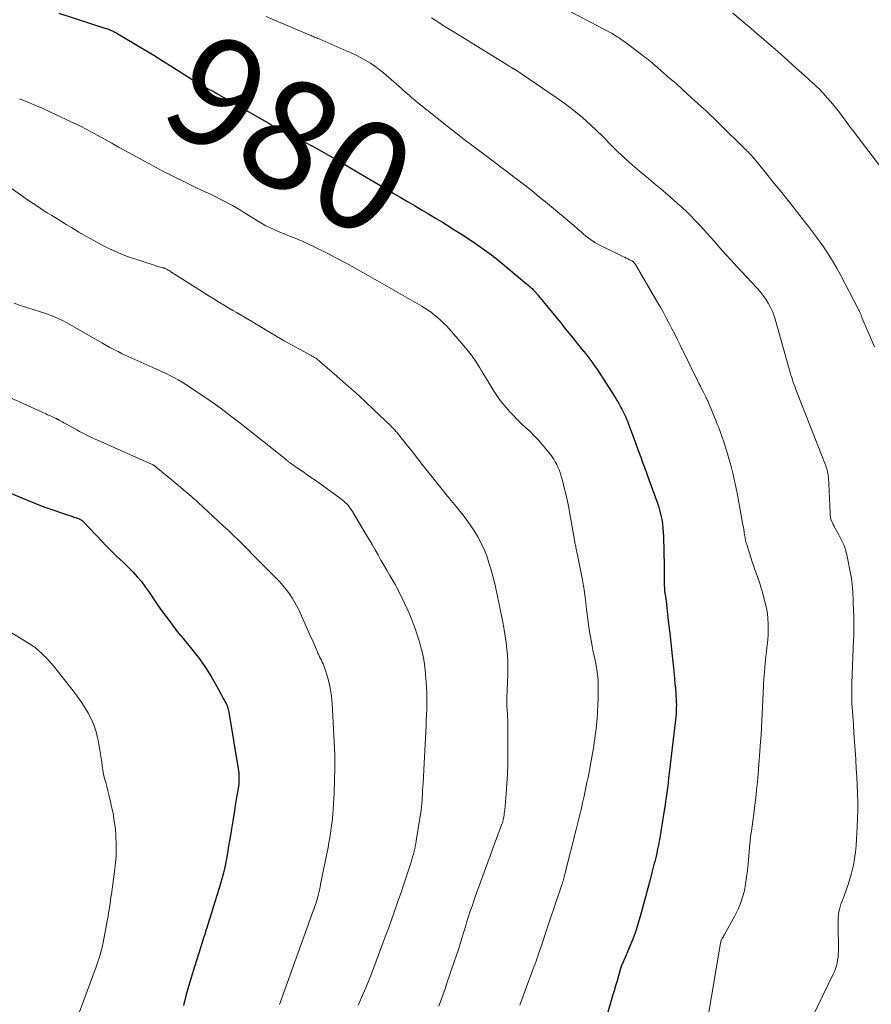
# Model space of a CAD drawing. Units: feet. Extents: x 2005000 to 2010040, y 570000 to 575000.
# Drawn here: x 2006054 to 2006210, y 570300 to 570480 of the extents above; entities that cross this region are included whole.
import ezdxf
from ezdxf.enums import TextEntityAlignment as Align

# ---------------------------------------------------------------- set-up
doc = ezdxf.new("R2010")
doc.units = ezdxf.units.FT
doc.header["$LTSCALE"] = 100
doc.header["$MEASUREMENT"] = 0
for name, color, linetype, lineweight in [('CONTOUR INDEX', 32, 'Continuous', 25), ('CONTOUR INDEX LABEL', 7, 'Continuous', 15), ('CONTOUR INTERMEDIATE', 40, 'Continuous', 15)]:
    doc.layers.add(name, color=color, linetype=linetype, lineweight=lineweight)
doc.styles.add('slant', font='romans.shx', dxfattribs={"oblique": 14.999978})

msp = doc.modelspace()

# ---------------------------------------------------------------- linework, layer by layer
at = {"layer": 'CONTOUR INDEX', "flags": 128}
for points, elevation in [([(2006061, 570480.91), (2006069.45, 570478.16), (2006069.76, 570478.06), (2006070.07, 570477.95), (2006070.37, 570477.83), (2006070.67, 570477.7), (2006070.97, 570477.57), (2006071.26, 570477.43), (2006071.55, 570477.27), (2006071.83, 570477.11), (2006074.82, 570475.32), (2006076.6, 570474.25), (2006078.36, 570473.18), (2006080.12, 570472.09), (2006081.87, 570470.99), (2006085.38, 570468.77), (2006085.73, 570468.55), (2006086.08, 570468.34), (2006086.44, 570468.13), (2006086.79, 570467.92), (2006087.15, 570467.72), (2006087.51, 570467.52), (2006087.87, 570467.32), (2006088.23, 570467.13), (2006088.47, 570467), (2006088.95, 570466.74), (2006089.43, 570466.48), (2006089.9, 570466.21), (2006090.37, 570465.94), (2006099.48, 570460.68), (2006100.16, 570460.29), (2006100.85, 570459.91), (2006101.54, 570459.55), (2006102.24, 570459.19), (2006102.94, 570458.84), (2006103.64, 570458.48), (2006104.35, 570458.13), (2006105.05, 570457.79), (2006105.48, 570457.57), (2006106.39, 570457.11), (2006107.3, 570456.63), (2006108.19, 570456.14), (2006109.08, 570455.64), (2006110.63, 570454.74), (2006112.29, 570453.78), (2006113.95, 570452.82), (2006115.61, 570451.85), (2006117.26, 570450.88), (2006120.91, 570448.72), (2006122.2, 570447.97), (2006123.48, 570447.21), (2006124.77, 570446.45), (2006126.06, 570445.69), (2006127.35, 570444.93), (2006128.63, 570444.16), (2006129.91, 570443.39), (2006131.19, 570442.62), (2006131.86, 570442.21), (2006133.27, 570441.33), (2006134.67, 570440.44), (2006136.05, 570439.53), (2006137.43, 570438.59), (2006139.32, 570437.29), (2006139.73, 570436.99), (2006140.15, 570436.69), (2006140.55, 570436.38), (2006140.95, 570436.05), (2006146.59, 570431.38), (2006146.73, 570431.25), (2006146.88, 570431.13), (2006147.02, 570431), (2006147.16, 570430.88), (2006147.3, 570430.75), (2006147.44, 570430.62), (2006147.58, 570430.48), (2006147.72, 570430.35), (2006147.91, 570430.15), (2006148.14, 570429.91), (2006148.36, 570429.67), (2006148.58, 570429.42), (2006148.79, 570429.16), (2006152.76, 570424.26), (2006153.53, 570423.31), (2006154.31, 570422.35), (2006155.08, 570421.4), (2006155.85, 570420.45), (2006156.64, 570419.49), (2006157.02, 570419.02), (2006157.4, 570418.55), (2006157.77, 570418.07), (2006158.14, 570417.59), (2006158.5, 570417.1), (2006158.85, 570416.61), (2006159.2, 570416.11), (2006159.53, 570415.6), (2006162.61, 570410.85), (2006162.9, 570410.39), (2006163.18, 570409.93), (2006163.45, 570409.47), (2006163.71, 570409), (2006163.84, 570408.76), (2006164.03, 570408.4), (2006164.21, 570408.05), (2006164.39, 570407.69), (2006164.56, 570407.33), (2006164.72, 570406.96), (2006164.87, 570406.59), (2006165.02, 570406.22), (2006165.16, 570405.85), (2006166.5, 570402.26), (2006166.56, 570402.09), (2006166.63, 570401.91), (2006166.69, 570401.74), (2006166.76, 570401.57), (2006166.82, 570401.39), (2006166.88, 570401.22), (2006166.95, 570401.04), (2006167.01, 570400.87), (2006167.17, 570400.44), (2006167.31, 570400.05), (2006167.46, 570399.66), (2006167.6, 570399.27), (2006167.74, 570398.88), (2006168.21, 570397.62), (2006168.59, 570396.6), (2006168.96, 570395.58), (2006169.33, 570394.56), (2006169.7, 570393.53), (2006170.52, 570391.22), (2006170.76, 570390.48), (2006170.98, 570389.74), (2006171.16, 570388.98), (2006171.32, 570388.23), (2006171.44, 570387.46), (2006171.53, 570386.69), (2006171.59, 570385.92), (2006171.62, 570385.15), (2006171.73, 570379.73), (2006171.74, 570378.95), (2006171.76, 570378.17), (2006171.77, 570377.39), (2006171.78, 570376.62), (2006171.8, 570375.25), (2006171.81, 570375.16), (2006171.82, 570375.06), (2006171.83, 570374.97), (2006171.85, 570374.87), (2006171.87, 570374.78), (2006171.89, 570374.68), (2006171.91, 570374.59), (2006171.94, 570374.5), (2006171.96, 570374.4), (2006171.99, 570374.27), (2006172.02, 570374.12), (2006172.04, 570373.98), (2006172.06, 570373.84), (2006172.08, 570373.62), (2006172.11, 570373.37), (2006172.13, 570373.11), (2006172.16, 570372.86), (2006172.19, 570372.61), (2006172.57, 570369.2), (2006172.76, 570367.45), (2006172.95, 570365.69), (2006173.14, 570363.93), (2006173.32, 570362.18), (2006173.56, 570359.87), (2006173.65, 570359.04), (2006173.73, 570358.2), (2006173.8, 570357.37), (2006173.87, 570356.53), (2006173.91, 570355.95), (2006173.95, 570355.4), (2006173.97, 570354.85), (2006173.98, 570354.31), (2006173.97, 570353.76), (2006173.95, 570353.21), (2006173.92, 570352.67), (2006173.87, 570352.12), (2006173.81, 570351.57), (2006172.57, 570340.84), (2006172.49, 570340.15), (2006172.4, 570339.47), (2006172.31, 570338.78), (2006172.22, 570338.1), (2006172.12, 570337.41), (2006172.02, 570336.73), (2006171.92, 570336.04), (2006171.81, 570335.36), (2006170.88, 570329.65), (2006170.79, 570329.15), (2006170.7, 570328.65), (2006170.6, 570328.15), (2006170.49, 570327.66), (2006170.38, 570327.16), (2006170.26, 570326.66), (2006170.14, 570326.17), (2006170.02, 570325.68), (2006169.89, 570325.14), (2006169.69, 570324.38), (2006169.5, 570323.63), (2006169.3, 570322.87), (2006169.1, 570322.11), (2006167.38, 570315.6), (2006166.96, 570314.17), (2006166.5, 570312.76), (2006165.98, 570311.36), (2006165.41, 570309.99), (2006164.35, 570307.57), (2006164.29, 570307.41), (2006164.22, 570307.25), (2006164.15, 570307.09), (2006164.08, 570306.94), (2006164.02, 570306.78), (2006163.96, 570306.61), (2006163.91, 570306.45), (2006163.85, 570306.29), (2006163.41, 570304.77), (2006163.13, 570303.84), (2006162.86, 570302.92), (2006162.59, 570301.99), (2006162.32, 570301.06), (2006159.47, 570291.26)], 980), ([(2006046.72, 570395.32), (2006055.08, 570391.83), (2006056.14, 570391.4), (2006057.21, 570390.98), (2006058.29, 570390.58), (2006059.37, 570390.2), (2006062.24, 570389.21), (2006062.62, 570389.08), (2006063.01, 570388.95), (2006063.39, 570388.82), (2006063.78, 570388.68), (2006064.24, 570388.53), (2006064.4, 570388.47), (2006064.55, 570388.42), (2006064.7, 570388.35), (2006064.85, 570388.29), (2006064.99, 570388.22), (2006065.06, 570388.19), (2006065.14, 570388.14), (2006065.21, 570388.1), (2006065.28, 570388.04), (2006065.34, 570387.99), (2006065.41, 570387.93), (2006065.47, 570387.87), (2006065.53, 570387.81), (2006068.92, 570384.19), (2006069.55, 570383.53), (2006070.2, 570382.88), (2006070.85, 570382.25), (2006071.52, 570381.62), (2006072.19, 570381), (2006072.85, 570380.36), (2006073.5, 570379.72), (2006074.14, 570379.07), (2006074.53, 570378.66), (2006075.34, 570377.78), (2006076.11, 570376.87), (2006076.83, 570375.92), (2006077.51, 570374.94), (2006077.63, 570374.77), (2006078.35, 570373.7), (2006079.08, 570372.64), (2006079.82, 570371.59), (2006080.58, 570370.54), (2006081.35, 570369.51), (2006082.13, 570368.49), (2006082.93, 570367.47), (2006083.74, 570366.47), (2006085.53, 570364.27), (2006086.72, 570362.72), (2006087.86, 570361.14), (2006088.9, 570359.49), (2006089.88, 570357.8), (2006091.53, 570354.76), (2006091.63, 570354.56), (2006091.73, 570354.35), (2006091.81, 570354.13), (2006091.88, 570353.91), (2006091.93, 570353.69), (2006091.99, 570353.46), (2006092.04, 570353.23), (2006092.08, 570353.01), (2006093.82, 570342.64), (2006093.88, 570342.24), (2006093.93, 570341.83), (2006093.96, 570341.43), (2006093.97, 570341.02), (2006093.97, 570340.61), (2006093.96, 570340.2), (2006093.92, 570339.8), (2006093.86, 570339.39), (2006093.53, 570337.36), (2006093.29, 570335.93), (2006093.06, 570334.51), (2006092.83, 570333.09), (2006092.6, 570331.67), (2006092.51, 570331.14), (2006092.3, 570329.83), (2006092.07, 570328.52), (2006091.85, 570327.22), (2006091.61, 570325.91), (2006091.35, 570324.61), (2006091.06, 570323.32), (2006090.71, 570322.04), (2006090.33, 570320.77), (2006089.91, 570319.45), (2006089.59, 570318.46), (2006089.28, 570317.47), (2006088.97, 570316.48), (2006088.67, 570315.49), (2006088.43, 570314.73), (2006088.25, 570314.12), (2006088.06, 570313.51), (2006087.87, 570312.9), (2006087.69, 570312.29), (2006087.5, 570311.68), (2006087.31, 570311.07), (2006087.12, 570310.47), (2006086.93, 570309.86), (2006085.52, 570305.42), (2006084.91, 570303.38), (2006084.32, 570301.34), (2006083.79, 570299.29)], 1000)]:
    msp.add_lwpolyline(points, dxfattribs=dict(at, elevation=elevation))
at = {"layer": 'CONTOUR INTERMEDIATE', "flags": 128}
for points, elevation in [([(2006150.59, 570483.29), (2006162.09, 570477.2), (2006162.39, 570477.03), (2006162.68, 570476.87), (2006162.97, 570476.7), (2006163.25, 570476.52), (2006163.53, 570476.34), (2006163.81, 570476.15), (2006164.08, 570475.96), (2006164.35, 570475.76), (2006167.61, 570473.3), (2006167.92, 570473.06), (2006168.24, 570472.82), (2006168.55, 570472.58), (2006168.86, 570472.33), (2006169.17, 570472.08), (2006169.47, 570471.83), (2006169.78, 570471.57), (2006170.08, 570471.31), (2006171.7, 570469.92), (2006172.81, 570468.95), (2006173.92, 570467.99), (2006175.01, 570467.01), (2006176.1, 570466.02), (2006178.54, 570463.81), (2006178.99, 570463.4), (2006179.43, 570462.99), (2006179.87, 570462.58), (2006180.31, 570462.16), (2006180.75, 570461.74), (2006181.19, 570461.32), (2006181.62, 570460.9), (2006182.05, 570460.48), (2006186.53, 570456.09), (2006186.74, 570455.88), (2006186.96, 570455.66), (2006187.17, 570455.44), (2006187.38, 570455.21), (2006187.59, 570454.99), (2006187.79, 570454.76), (2006187.99, 570454.52), (2006188.19, 570454.29), (2006190.53, 570451.42), (2006191.89, 570449.74), (2006193.25, 570448.06), (2006194.6, 570446.37), (2006195.94, 570444.68), (2006197.2, 570443.08), (2006198.14, 570441.86), (2006199.07, 570440.64), (2006199.98, 570439.39), (2006200.88, 570438.14), (2006201.74, 570436.86), (2006202.56, 570435.56), (2006203.33, 570434.24), (2006204.07, 570432.88), (2006207.19, 570426.89), (2006207.3, 570426.69), (2006207.4, 570426.49), (2006207.49, 570426.28), (2006207.58, 570426.07), (2006207.67, 570425.86), (2006207.76, 570425.65), (2006207.85, 570425.44), (2006207.93, 570425.23), (2006210.2, 570419.84)], 968), ([(2006098.92, 570480.28), (2006100.36, 570479.65), (2006106.95, 570476.87), (2006107.15, 570476.79), (2006107.36, 570476.7), (2006107.57, 570476.61), (2006107.78, 570476.52), (2006107.99, 570476.43), (2006108.2, 570476.35), (2006108.41, 570476.26), (2006108.62, 570476.17), (2006113.6, 570474.01), (2006114.5, 570473.6), (2006115.4, 570473.17), (2006116.28, 570472.72), (2006117.15, 570472.24), (2006118, 570471.73), (2006118.82, 570471.18), (2006119.61, 570470.59), (2006120.38, 570469.96), (2006123.72, 570467.08), (2006124.08, 570466.76), (2006124.45, 570466.44), (2006124.81, 570466.11), (2006125.17, 570465.79), (2006125.54, 570465.47), (2006125.9, 570465.15), (2006126.28, 570464.84), (2006126.65, 570464.54), (2006130.47, 570461.47), (2006132.04, 570460.22), (2006133.61, 570458.99), (2006135.19, 570457.77), (2006136.79, 570456.55), (2006141.43, 570453.05), (2006141.85, 570452.73), (2006142.28, 570452.41), (2006142.7, 570452.09), (2006143.13, 570451.77), (2006143.55, 570451.45), (2006143.98, 570451.13), (2006144.4, 570450.81), (2006144.82, 570450.49), (2006146.02, 570449.57), (2006147.03, 570448.79), (2006148.03, 570447.99), (2006149.03, 570447.18), (2006150.02, 570446.37), (2006152.98, 570443.91), (2006153.73, 570443.29), (2006154.47, 570442.65), (2006155.21, 570442.02), (2006155.94, 570441.37), (2006156.6, 570440.79), (2006157.01, 570440.44), (2006157.42, 570440.1), (2006157.84, 570439.77), (2006158.27, 570439.45), (2006158.71, 570439.14), (2006159.16, 570438.86), (2006159.63, 570438.6), (2006160.1, 570438.35), (2006164.21, 570436.36), (2006164.51, 570436.21), (2006164.8, 570436.07), (2006165.09, 570435.93), (2006165.39, 570435.78), (2006165.87, 570435.55), (2006165.92, 570435.52), (2006165.97, 570435.49), (2006166.02, 570435.46), (2006166.06, 570435.43), (2006166.11, 570435.39), (2006166.15, 570435.35), (2006166.19, 570435.31), (2006166.23, 570435.26), (2006166.27, 570435.21), (2006166.32, 570435.14), (2006166.38, 570435.06), (2006166.43, 570434.98), (2006166.48, 570434.91), (2006170.49, 570428.07), (2006171.05, 570427.09), (2006171.6, 570426.11), (2006172.13, 570425.12), (2006172.66, 570424.13), (2006173.17, 570423.13), (2006173.68, 570422.12), (2006174.18, 570421.12), (2006174.68, 570420.11), (2006177.86, 570413.69), (2006178.12, 570413.15), (2006178.39, 570412.62), (2006178.65, 570412.09), (2006178.92, 570411.56), (2006179.29, 570410.83), (2006179.37, 570410.66), (2006179.46, 570410.5), (2006179.54, 570410.33), (2006179.62, 570410.16), (2006179.69, 570409.99), (2006179.77, 570409.82), (2006179.84, 570409.65), (2006179.91, 570409.47), (2006181.25, 570406.22), (2006181.45, 570405.71), (2006181.66, 570405.2), (2006181.86, 570404.69), (2006182.06, 570404.18), (2006182.25, 570403.67), (2006182.44, 570403.15), (2006182.61, 570402.63), (2006182.77, 570402.11), (2006183.46, 570399.83), (2006183.93, 570398.16), (2006184.37, 570396.48), (2006184.75, 570394.78), (2006185.09, 570393.08), (2006186.1, 570387.62), (2006186.17, 570387.22), (2006186.24, 570386.82), (2006186.3, 570386.42), (2006186.36, 570386.01), (2006186.41, 570385.73), (2006186.45, 570385.47), (2006186.49, 570385.21), (2006186.54, 570384.95), (2006186.59, 570384.7), (2006186.64, 570384.44), (2006186.7, 570384.19), (2006186.77, 570383.93), (2006186.85, 570383.68), (2006187.87, 570380.49), (2006188.09, 570379.8), (2006188.33, 570379.11), (2006188.57, 570378.42), (2006188.82, 570377.73), (2006189.07, 570377.05), (2006189.3, 570376.36), (2006189.51, 570375.66), (2006189.71, 570374.96), (2006190.25, 570372.94), (2006190.47, 570372), (2006190.64, 570371.05), (2006190.74, 570370.1), (2006190.79, 570369.13), (2006190.79, 570368.16), (2006190.76, 570367.2), (2006190.69, 570366.23), (2006190.59, 570365.27), (2006190.46, 570364.16), (2006190.29, 570362.68), (2006190.15, 570361.19), (2006190.03, 570359.7), (2006189.94, 570358.21), (2006189.92, 570357.78), (2006189.86, 570356.5), (2006189.81, 570355.22), (2006189.75, 570353.94), (2006189.7, 570352.66), (2006189.64, 570351.38), (2006189.57, 570350.1), (2006189.49, 570348.82), (2006189.4, 570347.55), (2006188.93, 570341.68), (2006188.8, 570340.24), (2006188.66, 570338.8), (2006188.51, 570337.36), (2006188.34, 570335.92), (2006188.22, 570334.89), (2006188.1, 570333.97), (2006187.98, 570333.04), (2006187.84, 570332.12), (2006187.7, 570331.2), (2006187.57, 570330.28), (2006187.46, 570329.35), (2006187.36, 570328.43), (2006187.28, 570327.5), (2006187.11, 570325.24), (2006186.99, 570324), (2006186.84, 570322.77), (2006186.65, 570321.54), (2006186.42, 570320.32), (2006186.11, 570319.12), (2006185.73, 570317.95), (2006185.25, 570316.82), (2006184.69, 570315.71), (2006182.78, 570312.3), (2006182.68, 570312.12), (2006182.58, 570311.94), (2006182.48, 570311.75), (2006182.38, 570311.57), (2006182.26, 570311.36), (2006182.22, 570311.28), (2006182.18, 570311.21), (2006182.16, 570311.12), (2006182.13, 570311.04), (2006182.12, 570310.95), (2006182.1, 570310.87), (2006182.08, 570310.78), (2006182.07, 570310.7), (2006179.63, 570296.28)], 976), ([(2006184.3, 570480.88), (2006186.57, 570479), (2006187.68, 570478.07), (2006188.78, 570477.13), (2006189.88, 570476.18), (2006190.97, 570475.23), (2006192.06, 570474.27), (2006193.14, 570473.31), (2006194.23, 570472.35), (2006195.31, 570471.38), (2006198, 570468.97), (2006198.42, 570468.59), (2006198.84, 570468.21), (2006199.26, 570467.82), (2006199.68, 570467.42), (2006200.09, 570467.03), (2006200.49, 570466.62), (2006200.88, 570466.2), (2006201.26, 570465.78), (2006201.66, 570465.33), (2006202.23, 570464.67), (2006202.78, 570464), (2006203.32, 570463.31), (2006203.86, 570462.62), (2006205.66, 570460.22), (2006205.79, 570460.05), (2006205.92, 570459.88), (2006206.05, 570459.71), (2006206.17, 570459.54), (2006206.3, 570459.37), (2006206.43, 570459.21), (2006206.56, 570459.04), (2006206.69, 570458.87), (2006211.73, 570452.21)], 964), ([(2006129.2, 570480.04), (2006130.18, 570479.39), (2006131.16, 570478.75), (2006132.14, 570478.12), (2006133.14, 570477.5), (2006143.32, 570471.23), (2006143.45, 570471.15), (2006143.58, 570471.07), (2006143.71, 570470.99), (2006143.85, 570470.92), (2006144, 570470.83), (2006144.06, 570470.8), (2006144.12, 570470.77), (2006144.18, 570470.73), (2006144.24, 570470.7), (2006144.29, 570470.66), (2006144.35, 570470.63), (2006144.41, 570470.59), (2006144.47, 570470.55), (2006152.01, 570465.48), (2006153.65, 570464.32), (2006155.24, 570463.1), (2006156.78, 570461.8), (2006158.27, 570460.45), (2006160.46, 570458.36), (2006160.82, 570458.02), (2006161.17, 570457.66), (2006161.52, 570457.31), (2006161.85, 570456.94), (2006162.19, 570456.58), (2006162.54, 570456.22), (2006162.9, 570455.88), (2006163.26, 570455.54), (2006165.91, 570453.15), (2006166.76, 570452.4), (2006167.62, 570451.65), (2006168.49, 570450.92), (2006169.37, 570450.19), (2006170.25, 570449.47), (2006171.12, 570448.74), (2006171.99, 570448), (2006172.85, 570447.25), (2006174.21, 570446.06), (2006175.03, 570445.33), (2006175.83, 570444.58), (2006176.61, 570443.8), (2006177.38, 570443.01), (2006178.13, 570442.21), (2006178.88, 570441.4), (2006179.61, 570440.58), (2006180.35, 570439.76), (2006180.93, 570439.11), (2006181.96, 570437.96), (2006182.99, 570436.81), (2006184.03, 570435.68), (2006185.07, 570434.55), (2006188.66, 570430.7), (2006189.25, 570430.02), (2006189.81, 570429.31), (2006190.32, 570428.57), (2006190.8, 570427.8), (2006191.22, 570427), (2006191.6, 570426.18), (2006191.92, 570425.34), (2006192.2, 570424.48), (2006194.69, 570415.55), (2006194.81, 570415.11), (2006194.95, 570414.66), (2006195.08, 570414.21), (2006195.22, 570413.77), (2006195.37, 570413.32), (2006195.52, 570412.88), (2006195.69, 570412.45), (2006195.85, 570412.01), (2006201.09, 570398.66), (2006201.19, 570398.38), (2006201.3, 570398.1), (2006201.4, 570397.81), (2006201.49, 570397.53), (2006201.57, 570397.24), (2006201.65, 570396.95), (2006201.7, 570396.65), (2006201.75, 570396.35), (2006201.76, 570396.23), (2006201.8, 570395.86), (2006201.84, 570395.5), (2006201.86, 570395.14), (2006201.88, 570394.77), (2006202.1, 570389.37), (2006202.13, 570389.01), (2006202.18, 570388.66), (2006202.27, 570388.32), (2006202.38, 570387.98), (2006202.52, 570387.65), (2006202.66, 570387.33), (2006202.82, 570387.01), (2006203, 570386.7), (2006203.73, 570385.44), (2006204.22, 570384.48), (2006204.65, 570383.5), (2006204.98, 570382.48), (2006205.24, 570381.44), (2006205.91, 570378.06), (2006206.01, 570377.46), (2006206.1, 570376.86), (2006206.16, 570376.26), (2006206.21, 570375.65), (2006206.24, 570375.04), (2006206.27, 570374.44), (2006206.3, 570373.83), (2006206.33, 570373.22), (2006206.4, 570371.47), (2006206.42, 570370.81), (2006206.44, 570370.15), (2006206.45, 570369.48), (2006206.45, 570368.82), (2006206.44, 570368.16), (2006206.43, 570367.5), (2006206.42, 570366.84), (2006206.4, 570366.17), (2006206.1, 570358.32), (2006206.08, 570357.57), (2006206.07, 570356.82), (2006206.07, 570356.08), (2006206.09, 570355.33), (2006206.11, 570354.58), (2006206.14, 570353.83), (2006206.19, 570353.08), (2006206.24, 570352.33), (2006206.36, 570350.69), (2006206.47, 570349.12), (2006206.58, 570347.55), (2006206.69, 570345.98), (2006206.8, 570344.41), (2006206.81, 570344.2), (2006206.9, 570342.68), (2006206.99, 570341.16), (2006207.06, 570339.64), (2006207.12, 570338.11), (2006207.15, 570336.59), (2006207.16, 570335.07), (2006207.12, 570333.55), (2006207.05, 570332.03), (2006206.85, 570328.61), (2006206.75, 570327.4), (2006206.59, 570326.19), (2006206.37, 570324.99), (2006206.09, 570323.8), (2006206.02, 570323.54), (2006205.73, 570322.49), (2006205.42, 570321.45), (2006205.06, 570320.43), (2006204.69, 570319.41), (2006204.25, 570318.3), (2006204.08, 570317.84), (2006203.94, 570317.38), (2006203.82, 570316.91), (2006203.72, 570316.43), (2006203.65, 570315.95), (2006203.6, 570315.47), (2006203.57, 570314.99), (2006203.56, 570314.5), (2006203.62, 570309.22), (2006203.61, 570308.68), (2006203.57, 570308.14), (2006203.49, 570307.61), (2006203.39, 570307.08), (2006203.25, 570306.56), (2006203.09, 570306.05), (2006202.89, 570305.55), (2006202.67, 570305.05), (2006197.96, 570295.36)], 972), ([(2006053.79, 570465.19), (2006055.2, 570464.65), (2006056.6, 570464.08), (2006057.99, 570463.48), (2006059.36, 570462.85), (2006064.31, 570460.52), (2006064.76, 570460.3), (2006065.22, 570460.07), (2006065.67, 570459.84), (2006066.11, 570459.6), (2006066.56, 570459.36), (2006067, 570459.12), (2006067.45, 570458.87), (2006067.89, 570458.63), (2006069.47, 570457.75), (2006070.71, 570457.07), (2006071.94, 570456.38), (2006073.18, 570455.71), (2006074.42, 570455.03), (2006078.01, 570453.09), (2006080.06, 570452), (2006082.13, 570450.93), (2006084.22, 570449.9), (2006086.32, 570448.88), (2006088.98, 570447.62), (2006089.75, 570447.25), (2006090.52, 570446.87), (2006091.28, 570446.48), (2006092.03, 570446.08), (2006092.78, 570445.67), (2006093.53, 570445.25), (2006094.26, 570444.81), (2006094.99, 570444.37), (2006097.64, 570442.72), (2006098.27, 570442.35), (2006098.9, 570441.99), (2006099.55, 570441.66), (2006100.21, 570441.34), (2006100.88, 570441.04), (2006101.55, 570440.75), (2006102.22, 570440.48), (2006102.9, 570440.21), (2006103.63, 570439.93), (2006104.67, 570439.52), (2006105.7, 570439.08), (2006106.71, 570438.61), (2006107.72, 570438.13), (2006109.71, 570437.13), (2006111.69, 570436.11), (2006113.67, 570435.07), (2006115.62, 570434), (2006117.57, 570432.9), (2006127.39, 570427.26), (2006127.68, 570427.09), (2006127.97, 570426.92), (2006128.26, 570426.73), (2006128.54, 570426.55), (2006128.82, 570426.35), (2006129.1, 570426.15), (2006129.37, 570425.94), (2006129.63, 570425.73), (2006130.26, 570425.2), (2006130.83, 570424.71), (2006131.38, 570424.19), (2006131.91, 570423.66), (2006132.42, 570423.1), (2006134.81, 570420.39), (2006135.67, 570419.35), (2006136.5, 570418.28), (2006137.27, 570417.16), (2006138, 570416.02), (2006138.28, 570415.57), (2006138.84, 570414.63), (2006139.41, 570413.7), (2006139.97, 570412.76), (2006140.54, 570411.83), (2006141.14, 570410.92), (2006141.77, 570410.03), (2006142.45, 570409.18), (2006143.16, 570408.35), (2006143.46, 570408.02), (2006144.19, 570407.25), (2006144.93, 570406.5), (2006145.68, 570405.76), (2006146.46, 570405.04), (2006147.22, 570404.32), (2006147.97, 570403.57), (2006148.68, 570402.79), (2006149.38, 570402), (2006150.93, 570400.12), (2006151.26, 570399.7), (2006151.57, 570399.26), (2006151.84, 570398.8), (2006152.09, 570398.33), (2006152.31, 570397.84), (2006152.52, 570397.34), (2006152.7, 570396.84), (2006152.86, 570396.33), (2006153.19, 570395.16), (2006153.48, 570394.05), (2006153.76, 570392.94), (2006154, 570391.82), (2006154.22, 570390.69), (2006155.27, 570384.81), (2006155.29, 570384.69), (2006155.31, 570384.58), (2006155.33, 570384.47), (2006155.35, 570384.35), (2006155.36, 570384.24), (2006155.38, 570384.13), (2006155.4, 570384.02), (2006155.43, 570383.9), (2006155.47, 570383.7), (2006155.52, 570383.49), (2006155.56, 570383.28), (2006155.61, 570383.07), (2006155.65, 570382.85), (2006156.45, 570379.01), (2006156.79, 570377.21), (2006157.1, 570375.4), (2006157.36, 570373.59), (2006157.57, 570371.77), (2006157.67, 570370.86), (2006157.83, 570369.49), (2006158.02, 570368.13), (2006158.25, 570366.77), (2006158.5, 570365.42), (2006158.72, 570364.35), (2006158.89, 570363.54), (2006159.05, 570362.73), (2006159.22, 570361.91), (2006159.38, 570361.1), (2006159.52, 570360.28), (2006159.62, 570359.46), (2006159.67, 570358.63), (2006159.69, 570357.8), (2006159.67, 570355.53), (2006159.64, 570354.28), (2006159.58, 570353.04), (2006159.49, 570351.8), (2006159.36, 570350.56), (2006159.23, 570349.44), (2006159.15, 570348.76), (2006159.06, 570348.09), (2006158.97, 570347.42), (2006158.87, 570346.75), (2006158.76, 570346.08), (2006158.64, 570345.41), (2006158.52, 570344.74), (2006158.4, 570344.07), (2006157.88, 570341.34), (2006157.63, 570340.1), (2006157.38, 570338.87), (2006157.11, 570337.64), (2006156.84, 570336.41), (2006156.55, 570335.18), (2006156.26, 570333.96), (2006155.96, 570332.74), (2006155.65, 570331.51), (2006153.65, 570323.59), (2006153.59, 570323.34), (2006153.53, 570323.09), (2006153.47, 570322.85), (2006153.4, 570322.6), (2006153.34, 570322.36), (2006153.31, 570322.24), (2006153.27, 570322.11), (2006153.24, 570321.99), (2006153.2, 570321.87), (2006153.16, 570321.74), (2006153.13, 570321.62), (2006153.09, 570321.5), (2006153.05, 570321.38), (2006150.74, 570314.57), (2006150.36, 570313.46), (2006149.98, 570312.34), (2006149.61, 570311.22), (2006149.23, 570310.1), (2006148.79, 570308.79), (2006148.64, 570308.33), (2006148.48, 570307.87), (2006148.32, 570307.41), (2006148.15, 570306.96), (2006147.98, 570306.51), (2006147.81, 570306.05), (2006147.63, 570305.6), (2006147.46, 570305.15), (2006146.79, 570303.39), (2006146.3, 570302.06), (2006145.81, 570300.72), (2006145.34, 570299.38)], 984), ([(2006047.4, 570452.25), (2006055.48, 570446.62), (2006056.33, 570446.04), (2006057.17, 570445.48), (2006058.03, 570444.92), (2006058.89, 570444.38), (2006059.76, 570443.84), (2006060.62, 570443.3), (2006061.49, 570442.77), (2006062.36, 570442.23), (2006063.32, 570441.64), (2006064.68, 570440.82), (2006066.05, 570440.03), (2006067.44, 570439.26), (2006068.84, 570438.52), (2006070.31, 570437.76), (2006071.11, 570437.38), (2006071.92, 570437.01), (2006072.75, 570436.69), (2006073.58, 570436.38), (2006078.62, 570434.7), (2006078.87, 570434.62), (2006079.12, 570434.54), (2006079.37, 570434.47), (2006079.62, 570434.4), (2006079.93, 570434.32), (2006080.03, 570434.29), (2006080.13, 570434.26), (2006080.23, 570434.23), (2006080.33, 570434.2), (2006080.42, 570434.17), (2006080.52, 570434.13), (2006080.61, 570434.08), (2006080.71, 570434.04), (2006080.86, 570433.96), (2006081.03, 570433.86), (2006081.2, 570433.77), (2006081.36, 570433.67), (2006081.53, 570433.57), (2006087.27, 570429.9), (2006088.3, 570429.24), (2006089.34, 570428.6), (2006090.39, 570427.96), (2006091.43, 570427.33), (2006092.11, 570426.93), (2006092.82, 570426.51), (2006093.54, 570426.09), (2006094.26, 570425.67), (2006094.98, 570425.25), (2006095.7, 570424.83), (2006096.42, 570424.41), (2006097.13, 570423.98), (2006097.85, 570423.55), (2006099.56, 570422.51), (2006100.88, 570421.73), (2006102.21, 570420.96), (2006103.55, 570420.2), (2006104.89, 570419.47), (2006107.17, 570418.24), (2006107.38, 570418.12), (2006107.59, 570418), (2006107.8, 570417.88), (2006108, 570417.75), (2006108.2, 570417.61), (2006108.4, 570417.47), (2006108.59, 570417.32), (2006108.78, 570417.17), (2006111.87, 570414.49), (2006113.58, 570412.97), (2006115.29, 570411.45), (2006116.96, 570409.89), (2006118.63, 570408.32), (2006121.79, 570405.29), (2006121.95, 570405.14), (2006122.1, 570404.99), (2006122.25, 570404.83), (2006122.4, 570404.68), (2006122.54, 570404.52), (2006122.69, 570404.36), (2006122.83, 570404.2), (2006122.96, 570404.03), (2006123.63, 570403.19), (2006124.1, 570402.6), (2006124.57, 570402.02), (2006125.03, 570401.43), (2006125.5, 570400.84), (2006127.47, 570398.32), (2006128.94, 570396.47), (2006130.4, 570394.63), (2006131.88, 570392.8), (2006133.37, 570390.98), (2006134.73, 570389.34), (2006135.53, 570388.32), (2006136.29, 570387.27), (2006137, 570386.19), (2006137.68, 570385.08), (2006138.29, 570383.94), (2006138.84, 570382.77), (2006139.3, 570381.57), (2006139.7, 570380.34), (2006139.97, 570379.39), (2006140.44, 570377.66), (2006140.88, 570375.92), (2006141.28, 570374.18), (2006141.65, 570372.42), (2006142.29, 570369.17), (2006142.5, 570368.03), (2006142.69, 570366.88), (2006142.85, 570365.73), (2006142.99, 570364.57), (2006143.09, 570363.42), (2006143.16, 570362.26), (2006143.18, 570361.1), (2006143.16, 570359.93), (2006142.99, 570355.5), (2006142.98, 570355.23), (2006142.98, 570354.96), (2006142.97, 570354.68), (2006142.97, 570354.41), (2006142.98, 570354.13), (2006142.99, 570353.86), (2006143, 570353.58), (2006143.02, 570353.31), (2006143.06, 570352.69), (2006143.1, 570352.11), (2006143.13, 570351.53), (2006143.14, 570350.94), (2006143.15, 570350.36), (2006143.15, 570345.26), (2006143.13, 570343.46), (2006143.08, 570341.65), (2006142.97, 570339.85), (2006142.84, 570338.05), (2006142.59, 570335.14), (2006142.55, 570334.8), (2006142.51, 570334.46), (2006142.46, 570334.12), (2006142.4, 570333.78), (2006142.32, 570333.36), (2006142.29, 570333.23), (2006142.26, 570333.1), (2006142.23, 570332.98), (2006142.19, 570332.85), (2006142.15, 570332.73), (2006142.11, 570332.61), (2006142.07, 570332.48), (2006142.02, 570332.36), (2006137.26, 570319.38), (2006136.92, 570318.45), (2006136.6, 570317.51), (2006136.28, 570316.56), (2006135.97, 570315.62), (2006135.67, 570314.67), (2006135.38, 570313.72), (2006135.09, 570312.77), (2006134.8, 570311.81), (2006134.75, 570311.64), (2006134.43, 570310.6), (2006134.11, 570309.56), (2006133.77, 570308.53), (2006133.42, 570307.5), (2006131.96, 570303.25), (2006131.72, 570302.57), (2006131.49, 570301.89), (2006131.24, 570301.21), (2006131, 570300.54), (2006130.75, 570299.86), (2006130.5, 570299.18)], 988), ([(2006052.81, 570427.82), (2006053.96, 570427.4), (2006055.13, 570427.02), (2006056.31, 570426.65), (2006057.46, 570426.31), (2006058.19, 570426.08), (2006058.91, 570425.84), (2006059.62, 570425.57), (2006060.32, 570425.28), (2006061.02, 570424.97), (2006061.7, 570424.64), (2006062.38, 570424.29), (2006063.04, 570423.92), (2006068.87, 570420.56), (2006069.61, 570420.14), (2006070.35, 570419.73), (2006071.1, 570419.34), (2006071.86, 570418.95), (2006072.62, 570418.58), (2006073.38, 570418.21), (2006074.15, 570417.86), (2006074.92, 570417.51), (2006079.29, 570415.55), (2006080.02, 570415.21), (2006080.74, 570414.87), (2006081.45, 570414.52), (2006082.16, 570414.15), (2006082.86, 570413.77), (2006083.55, 570413.37), (2006084.22, 570412.95), (2006084.89, 570412.52), (2006087.06, 570411.07), (2006088.8, 570409.87), (2006090.51, 570408.65), (2006092.19, 570407.39), (2006093.85, 570406.1), (2006102.63, 570399.13), (2006102.73, 570399.05), (2006102.82, 570398.98), (2006102.91, 570398.91), (2006103.01, 570398.83), (2006103.1, 570398.76), (2006103.19, 570398.69), (2006103.29, 570398.62), (2006103.39, 570398.56), (2006104.82, 570397.57), (2006105.63, 570397.01), (2006106.44, 570396.44), (2006107.25, 570395.87), (2006108.06, 570395.3), (2006112.52, 570392.11), (2006112.85, 570391.86), (2006113.16, 570391.6), (2006113.46, 570391.32), (2006113.74, 570391.03), (2006114.01, 570390.72), (2006114.26, 570390.4), (2006114.49, 570390.07), (2006114.71, 570389.73), (2006117.2, 570385.54), (2006117.76, 570384.6), (2006118.31, 570383.66), (2006118.86, 570382.72), (2006119.4, 570381.78), (2006119.94, 570380.83), (2006120.48, 570379.88), (2006121.03, 570378.94), (2006121.57, 570378), (2006121.94, 570377.37), (2006122.51, 570376.35), (2006123.07, 570375.32), (2006123.6, 570374.28), (2006124.11, 570373.23), (2006124.25, 570372.93), (2006124.67, 570372.02), (2006125.07, 570371.1), (2006125.46, 570370.17), (2006125.84, 570369.24), (2006126.19, 570368.3), (2006126.52, 570367.35), (2006126.83, 570366.39), (2006127.11, 570365.43), (2006127.19, 570365.15), (2006127.47, 570364.04), (2006127.7, 570362.92), (2006127.88, 570361.79), (2006128.01, 570360.65), (2006128.2, 570358.5), (2006128.27, 570357.51), (2006128.32, 570356.52), (2006128.34, 570355.52), (2006128.34, 570354.53), (2006128.31, 570353.54), (2006128.28, 570352.54), (2006128.24, 570351.55), (2006128.2, 570350.55), (2006127.84, 570343.63), (2006127.78, 570342.41), (2006127.71, 570341.19), (2006127.64, 570339.96), (2006127.57, 570338.74), (2006127.45, 570336.71), (2006127.44, 570336.5), (2006127.42, 570336.29), (2006127.4, 570336.09), (2006127.38, 570335.88), (2006127.36, 570335.67), (2006127.33, 570335.46), (2006127.3, 570335.25), (2006127.27, 570335.04), (2006126.4, 570329.46), (2006126.31, 570328.97), (2006126.22, 570328.48), (2006126.11, 570327.99), (2006126, 570327.5), (2006125.87, 570327.01), (2006125.73, 570326.53), (2006125.59, 570326.05), (2006125.44, 570325.57), (2006124.91, 570323.92), (2006124.48, 570322.61), (2006124.05, 570321.31), (2006123.62, 570320.01), (2006123.17, 570318.72), (2006122.98, 570318.15), (2006122.43, 570316.58), (2006121.88, 570315), (2006121.31, 570313.43), (2006120.74, 570311.86), (2006119.7, 570309.06), (2006119.09, 570307.42), (2006118.46, 570305.8), (2006117.82, 570304.18), (2006117.15, 570302.57), (2006116.4, 570300.76), (2006116.1, 570300.06), (2006115.79, 570299.36)], 992), ([(2006048.63, 570412.08), (2006058.63, 570407.57), (2006058.96, 570407.42), (2006059.29, 570407.27), (2006059.62, 570407.12), (2006059.95, 570406.97), (2006060.45, 570406.75), (2006060.53, 570406.71), (2006060.61, 570406.67), (2006060.69, 570406.64), (2006060.77, 570406.6), (2006060.85, 570406.56), (2006060.93, 570406.52), (2006061.01, 570406.47), (2006061.09, 570406.43), (2006061.43, 570406.24), (2006061.68, 570406.1), (2006061.93, 570405.95), (2006062.18, 570405.81), (2006062.43, 570405.67), (2006064.31, 570404.62), (2006064.79, 570404.36), (2006065.27, 570404.1), (2006065.76, 570403.85), (2006066.26, 570403.6), (2006066.75, 570403.36), (2006067.25, 570403.12), (2006067.75, 570402.89), (2006068.25, 570402.67), (2006078.11, 570398.29), (2006078.2, 570398.25), (2006078.28, 570398.21), (2006078.37, 570398.17), (2006078.45, 570398.12), (2006078.53, 570398.07), (2006078.61, 570398.01), (2006078.68, 570397.95), (2006078.76, 570397.89), (2006083.25, 570394.15), (2006083.46, 570393.97), (2006083.68, 570393.79), (2006083.9, 570393.6), (2006084.12, 570393.42), (2006084.33, 570393.23), (2006084.55, 570393.04), (2006084.77, 570392.86), (2006084.98, 570392.68), (2006085.21, 570392.48), (2006085.54, 570392.2), (2006085.86, 570391.92), (2006086.19, 570391.63), (2006086.5, 570391.34), (2006091.08, 570387.11), (2006092.02, 570386.23), (2006092.95, 570385.34), (2006093.87, 570384.44), (2006094.78, 570383.53), (2006095.68, 570382.61), (2006096.59, 570381.7), (2006097.5, 570380.79), (2006098.41, 570379.88), (2006100.66, 570377.64), (2006101.35, 570376.92), (2006102, 570376.19), (2006102.62, 570375.41), (2006103.21, 570374.62), (2006103.76, 570373.8), (2006104.27, 570372.95), (2006104.73, 570372.08), (2006105.16, 570371.19), (2006107.2, 570366.6), (2006107.45, 570366.03), (2006107.71, 570365.45), (2006107.96, 570364.87), (2006108.21, 570364.29), (2006108.42, 570363.8), (2006108.57, 570363.47), (2006108.72, 570363.14), (2006108.88, 570362.81), (2006109.04, 570362.48), (2006109.2, 570362.16), (2006109.35, 570361.82), (2006109.48, 570361.48), (2006109.59, 570361.14), (2006110.13, 570359.46), (2006110.46, 570358.27), (2006110.73, 570357.06), (2006110.9, 570355.83), (2006111.02, 570354.6), (2006111.4, 570347.53), (2006111.49, 570345.19), (2006111.52, 570342.85), (2006111.47, 570340.51), (2006111.38, 570338.18), (2006111.21, 570335.27), (2006111.15, 570334.38), (2006111.07, 570333.5), (2006110.97, 570332.62), (2006110.85, 570331.74), (2006110.72, 570330.86), (2006110.58, 570329.99), (2006110.42, 570329.12), (2006110.26, 570328.24), (2006108.91, 570321.51), (2006108.81, 570320.99), (2006108.69, 570320.47), (2006108.57, 570319.95), (2006108.44, 570319.44), (2006108.32, 570319), (2006108.24, 570318.71), (2006108.16, 570318.41), (2006108.07, 570318.11), (2006107.97, 570317.82), (2006107.87, 570317.52), (2006107.77, 570317.23), (2006107.67, 570316.94), (2006107.56, 570316.65), (2006101.35, 570299.49)], 996), ([(2006050.75, 570368.46), (2006055.47, 570365.6), (2006056.11, 570365.17), (2006056.74, 570364.73), (2006057.34, 570364.24), (2006057.92, 570363.73), (2006058.47, 570363.19), (2006059, 570362.63), (2006059.51, 570362.05), (2006060.01, 570361.46), (2006063.64, 570356.89), (2006064.39, 570355.89), (2006065.12, 570354.87), (2006065.79, 570353.82), (2006066.43, 570352.74), (2006066.52, 570352.57), (2006067.04, 570351.54), (2006067.49, 570350.49), (2006067.83, 570349.4), (2006068.11, 570348.28), (2006068.13, 570348.18), (2006068.33, 570347.09), (2006068.52, 570346.01), (2006068.69, 570344.92), (2006068.85, 570343.82), (2006068.94, 570343.19), (2006069.06, 570342.41), (2006069.21, 570341.64), (2006069.39, 570340.88), (2006069.59, 570340.12), (2006069.8, 570339.36), (2006070, 570338.6), (2006070.18, 570337.84), (2006070.36, 570337.08), (2006070.72, 570335.41), (2006070.86, 570334.74), (2006070.99, 570334.07), (2006071.1, 570333.4), (2006071.2, 570332.73), (2006071.29, 570332.05), (2006071.36, 570331.37), (2006071.41, 570330.69), (2006071.44, 570330.01), (2006071.48, 570329.01), (2006071.5, 570327.82), (2006071.47, 570326.64), (2006071.38, 570325.46), (2006071.26, 570324.29), (2006070.63, 570319.68), (2006070.55, 570319.11), (2006070.47, 570318.54), (2006070.39, 570317.96), (2006070.3, 570317.39), (2006070.21, 570316.82), (2006070.12, 570316.25), (2006070.02, 570315.69), (2006069.91, 570315.12), (2006069.11, 570310.84), (2006068.99, 570310.27), (2006068.86, 570309.71), (2006068.71, 570309.15), (2006068.55, 570308.59), (2006068.38, 570308.03), (2006068.2, 570307.48), (2006068.01, 570306.93), (2006067.81, 570306.38), (2006063.52, 570294.7)], 1004)]:
    msp.add_lwpolyline(points, dxfattribs=dict(at, elevation=elevation))

# ---------------------------------------------------------------- texts
at = {"layer": 'CONTOUR INDEX LABEL', "style": 'slant', "oblique": 15}
msp.add_text('980', height=20, rotation=330.7266, dxfattribs=at).set_placement((2006103.39, 570458.65, 980), align=Align.MIDDLE_CENTER)

doc.saveas('drawing.dxf')
